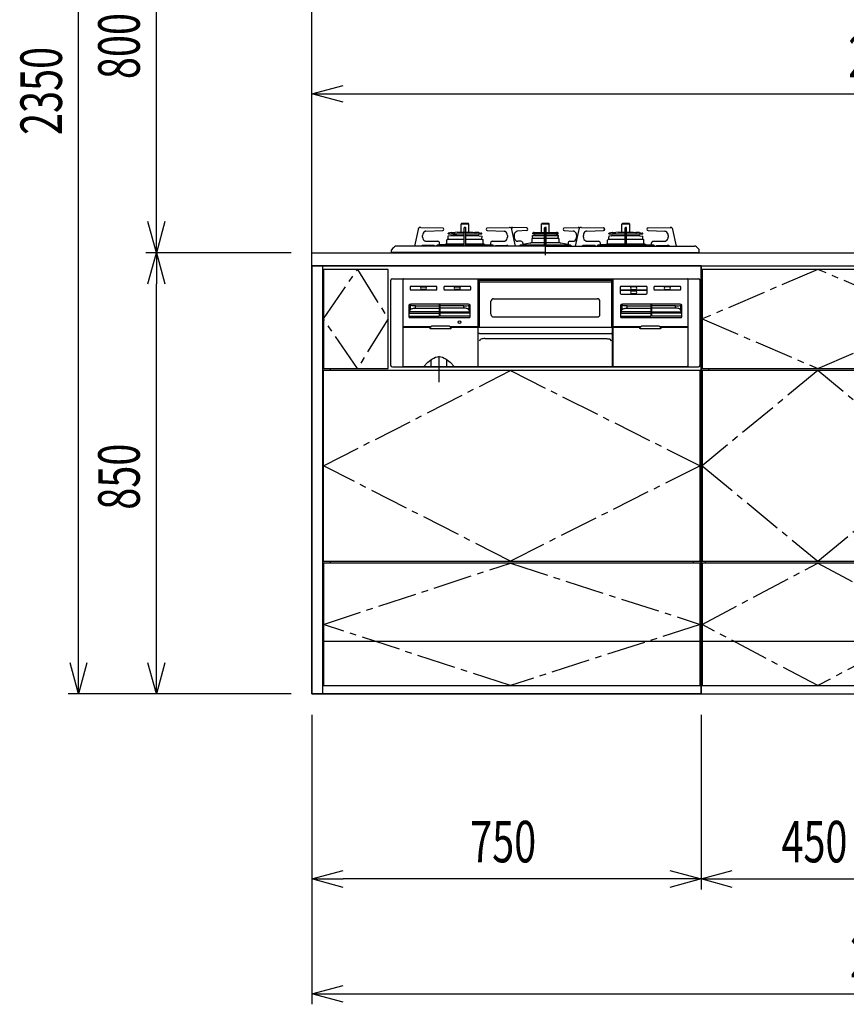
# Model space of a CAD drawing. Extents: x -4495 to 19820, y -3770 to 13755.
# Drawn here: x 987 to 2580, y 5852 to 7749 of the extents above; entities that cross this region are included whole.
import ezdxf

# ---------------------------------------------------------------- set-up
doc = ezdxf.new("R2010")
doc.units = 0
doc.header["$LTSCALE"] = 100
doc.header["$PDMODE"] = 3
for name, pattern in [('CENTER', [50.8, 31.75, -6.35, 6.35, -6.35]), ('CENTER2', [1.125, 0.75, -0.125, 0.125, -0.125]), ('DASHED', [3, 2, -1]), ('PHANTOM', [2.5, 1.25, -0.25, 0.25, -0.25, 0.25, -0.25])]:
    doc.linetypes.add(name, pattern=pattern)
doc.layers.get('0').update_dxf_attribs({"linetype": 'CONTINUOUS'})
doc.layers.get('DEFPOINTS').update_dxf_attribs({"linetype": 'CONTINUOUS'})
for name, color, linetype in [('CEN', 2, 'CENTER2'), ('DIM', 1, 'CONTINUOUS'), ('THN', 4, 'CONTINUOUS')]:
    doc.layers.add(name, color=color, linetype=linetype)
doc.styles.get("Standard").update_dxf_attribs({"font": 'TXT.shx', "width": 0.7, "bigfont": 'BIGFONT.shx'})
doc.dimstyles.get("Standard").update_dxf_attribs({"dimscale": 40, "dimtxt": 2, "dimasz": 1.5, "dimexe": 0.5, "dimexo": 1, "dimgap": 0.8, "dimtad": 1, "dimblk": 'OPEN30', "dimcen": 0, "dimclrd": 1, "dimclre": 1, "dimclrt": 7, "dimazin": 3, "dimtm": 0.5, "dimtfac": 1, "dimtmove": 0, "dimatfit": 3})

# ---------------------------------------------------------------- blocks, each defined once
blk = doc.blocks.new('RB31AW13A16R_正面_')
at = {"linetype": 'CONTINUOUS'}
for p, q in [((-245.5, 45.1), (-252.5, 12.9)), ((-241.2, 48.9), (-241.7, 48.9)), ((-240.4, 48.9), (-241.2, 48.9)), ((-240.4, 48.9), (-197.9, 47.9)), ((-230.2, 41.5), (-197.8, 42.9)), ((-230.2, 41.5), (-230.2, 41.5)), ((-197.8, 42.9), (-197.8, 42.9)), ((-181.4, 38.8), (-186.7, 37.9)), ((-180.8, 38.8), (-174.2, 38.8)), ((-169.8, 39.8), (-174.2, 38.8)), ((-169.8, 39.8), (-140.2, 39.8)), ((-162.5, 55.9), (-147.5, 55.9)), ((-162.5, 39.8), (-162.5, 55.9)), ((-161, 56.9), (-149, 56.9)), ((-156.5, 13), (-156.5, 48.2)), ((-155.8, 48.9), (-154.3, 48.9)), ((-153.6, 13), (-153.6, 48.2)), ((-147.5, 39.8), (-147.5, 55.9)), ((-140.2, 39.8), (-135.8, 38.8)), ((-134.1, 38.8), (-135.8, 38.8)), ((-129.2, 38.8), (-134.1, 38.8)), ((-128.6, 38.8), (-123.3, 37.9)), ((-112.2, 42.9), (-79.8, 41.5)), ((-112.2, 42.9), (-112.2, 42.9)), ((-112.1, 47.9), (-69.6, 48.9)), ((-78.5, 41.3), (-79.8, 41.5)), ((-79.8, 41.5), (-79.8, 41.5)), ((-77.5, 41), (-78.5, 41.3)), ((-68.8, 48.9), (-69.5, 48.9)), ((-68.2, 48.9), (-68.8, 48.9)), ((-57.5, 12.9), (-64.5, 45.1)), ((-64.2, 48.9), (-63.7, 48.9)), ((-63.7, 48.9), (-62.9, 48.9)), ((-36.4, 47.9), (-62.9, 48.9)), ((-36.3, 42.9), (-53.7, 41.7)), ((-53.7, 41.7), (-53.7, 41.7)), ((-36.3, 42.9), (-36.3, 42.9)), ((-23.1, 38.9), (-23.9, 38.6)), ((-21.4, 39.2), (21.4, 39.2)), ((-7.5, 55.9), (7.5, 55.9)), ((-7.5, 39.2), (-7.5, 55.9)), ((-6, 56.9), (6, 56.9)), ((-1.5, 13), (-1.5, 48.2)), ((0.8, 48.9), (-0.8, 48.9)), ((1.5, 13), (1.5, 48.2)), ((7.5, 39.2), (7.5, 55.9)), ((23.1, 38.9), (23.9, 38.6)), ((36.3, 42.9), (53.7, 41.7)), ((36.3, 42.9), (36.3, 42.9)), ((36.4, 47.9), (62.9, 48.9)), ((53.7, 41.7), (53.7, 41.7)), ((64.5, 45.1), (57.5, 12.9)), ((63.7, 48.9), (62.9, 48.9)), ((64.2, 48.9), (63.7, 48.9)), ((68.8, 48.9), (68.3, 48.9)), ((69.6, 48.9), (68.8, 48.9)), ((69.6, 48.9), (112.1, 47.9)), ((79.8, 41.5), (112.2, 42.9)), ((79.8, 41.5), (79.8, 41.5)), ((112.2, 42.9), (112.2, 42.9)), ((128.6, 38.8), (123.3, 37.9)), ((129.2, 38.8), (135.8, 38.8)), ((140.2, 39.8), (135.8, 38.8)), ((140.2, 39.8), (169.8, 39.8)), ((147.5, 55.9), (162.5, 55.9)), ((147.5, 39.8), (147.5, 55.9)), ((149, 56.9), (161, 56.9)), ((153.6, 13), (153.6, 48.2)), ((154.3, 48.9), (155.8, 48.9)), ((156.5, 13), (156.5, 48.2)), ((162.5, 39.8), (162.5, 55.9)), ((169.8, 39.8), (174.2, 38.8)), ((175.9, 38.8), (174.2, 38.8)), ((180.8, 38.8), (175.9, 38.8)), ((181.4, 38.8), (186.7, 37.9)), ((197.8, 42.9), (230.2, 41.5)), ((197.8, 42.9), (197.8, 42.9)), ((197.9, 47.9), (240.4, 48.9)), ((231.5, 41.3), (230.2, 41.5)), ((230.2, 41.5), (230.2, 41.5)), ((232.5, 41), (231.5, 41.3)), ((240.4, 48.9), (241.2, 48.9)), ((241.2, 48.9), (240.4, 48.9)), ((241.2, 48.9), (241.7, 48.9)), ((252.5, 13), (245.5, 45.1)), ((-236.8, 30.2), (-236.8, 33.5)), ((-230, 22.2), (-207.6, 22.2)), ((-190, 17.2), (-190, 24.5)), ((-188.2, 25.8), (-189.3, 25.4)), ((-188, 31.8), (-188, 30.3)), ((-188, 30.3), (-187.7, 30.2)), ((-187.8, 25.9), (-156.5, 25.9)), ((-187.7, 25.9), (-187.8, 25.9)), ((-182.5, 32.4), (-187.7, 32.1)), ((-187.5, 26.1), (-187.7, 30.2)), ((-187.5, 36.5), (-187.5, 37)), ((-187.3, 36.3), (-156.5, 36.3)), ((-181.6, 33.2), (-156.5, 33.2)), ((-153.6, 36.3), (-122.8, 36.3)), ((-153.6, 33.2), (-128.3, 33.2)), ((-153.6, 25.9), (-122, 25.9)), ((-128.5, 33.1), (-128.7, 33.1)), ((-127.5, 32.4), (-122.2, 32.1)), ((-122.5, 36.5), (-122.5, 37)), ((-122.5, 25.9), (-122.2, 32.1)), ((-122.3, 25.9), (-122.2, 25.9)), ((-121.8, 25.8), (-120.7, 25.4)), ((-120, 17.2), (-120, 24.5)), ((-102.9, 22.1), (-102.4, 22.2)), ((-102.4, 22.2), (-80, 22.2)), ((-73.2, 33.5), (-73.2, 30.2)), ((-60.2, 33.7), (-60.2, 30.2)), ((-47.2, 22.2), (-53.3, 22.2)), ((-27, 19.7), (-1.5, 19.7)), ((-26, 26.9), (-26, 19.6)), ((-25, 33.1), (-21.4, 33.3)), ((-25, 33.1), (-1.5, 33.1)), ((-25, 31.5), (-25, 33.1)), ((-24.5, 28.4), (-24.7, 31.3)), ((-24.5, 37.1), (-24.5, 37.7)), ((-24.5, 28.4), (-1.5, 28.4)), ((-24.3, 36.8), (-1.5, 36.8)), ((-22.5, 37.4), (-24.1, 36.8)), ((-21.4, 37.6), (21.4, 37.6)), ((-11.7, 37.6), (-21.4, 37.6)), ((-21.4, 36.6), (-21.4, 37.6)), ((-18.2, 36.6), (-21.4, 36.6)), ((-20.4, 33.9), (-20.5, 33.9)), ((-19.6, 32.9), (-19.9, 33.6)), ((-18.2, 36.6), (-18.2, 37.6)), ((-11.7, 36.6), (-18.2, 36.6)), ((-14.2, 36.6), (-14.2, 37.6)), ((-11.7, 36.6), (-11.7, 37.6)), ((1.5, 36.8), (24.2, 36.8)), ((1.5, 33.1), (25, 33.1)), ((1.5, 28.4), (24.5, 28.4)), ((1.5, 19.7), (27, 19.7)), ((11.7, 37.6), (21.4, 37.6)), ((11.7, 36.6), (11.7, 37.6)), ((11.7, 36.6), (12.5, 36.6)), ((12, 36.6), (13.5, 36.6)), ((13.5, 36.6), (21.4, 36.6)), ((14.2, 36.6), (14.2, 37.6)), ((18.2, 36.6), (18.2, 37.6)), ((19.7, 33.1), (19.9, 33.6)), ((20.4, 33.9), (20.5, 33.9)), ((21.4, 36.6), (21.4, 37.6)), ((25, 33.1), (21.4, 33.3)), ((22.5, 37.4), (24.1, 36.8)), ((24.5, 37.1), (24.5, 37.7)), ((24.5, 28.4), (24.7, 31.3)), ((25, 31.5), (24.6, 31.3)), ((25, 31.5), (25, 33.1)), ((26, 26.9), (26, 19.7)), ((47.2, 22.2), (53.3, 22.2)), ((60.2, 33.7), (60.2, 30.2)), ((73.2, 30.2), (73.2, 33.5)), ((80, 22.2), (102.4, 22.2)), ((120, 17.2), (120, 24.5)), ((122, 25.9), (120.7, 25.4)), ((122, 31.8), (122, 30.3)), ((122, 30.3), (122.3, 30.2)), ((122, 25.9), (153.6, 25.9)), ((127.5, 32.4), (122.3, 32.1)), ((122.5, 25.9), (122.3, 30.2)), ((122.5, 36.5), (122.5, 37)), ((122.7, 36.3), (153.6, 36.3)), ((128.5, 33.1), (153.6, 33.1)), ((156.5, 36.3), (187.2, 36.3)), ((156.5, 33.1), (181.5, 33.1)), ((156.5, 25.9), (188, 25.9)), ((182.5, 32.4), (187.8, 32.1)), ((187.5, 36.5), (187.5, 37)), ((187.5, 25.9), (187.8, 32.1)), ((188, 25.9), (189.3, 25.4)), ((190, 17.2), (190, 24.5)), ((207.1, 22.1), (207.6, 22.2)), ((207.6, 22.2), (230, 22.2)), ((236.8, 33.5), (236.8, 30.2)), ((-296.5, 0), (-296.5, 4.9)), ((0, 0.7), (-296.5, 0.7)), ((0, 0), (-296.5, 0)), ((-72.4, 13), (-287.7, 13)), ((-236.3, 14), (-235.9, 14.1)), ((-215.7, 14.2), (-234.7, 14.2)), ((-225.1, 13), (-225.1, 13.1)), ((-223.6, 13), (-223.7, 13.1)), ((-216.9, 14.2), (-217.2, 14.2)), ((-216.6, 14.1), (-216.9, 14.2)), ((-216.3, 14), (-216.6, 14.1)), ((-216, 13.9), (-216.3, 14)), ((-215.8, 13.7), (-216, 13.9)), ((-215.5, 13.5), (-215.8, 13.7)), ((-215.4, 14.2), (-215.7, 14.2)), ((-215.3, 13.3), (-215.5, 13.5)), ((-215.1, 14.1), (-215.4, 14.2)), ((-215.1, 13.1), (-215.3, 13.3)), ((-214.9, 14), (-215.1, 14.1)), ((-214.6, 13.9), (-214.9, 14)), ((-214.3, 13.7), (-214.6, 13.9)), ((-214.1, 13.5), (-214.3, 13.7)), ((-213.9, 13.3), (-214.1, 13.5)), ((-213.7, 13.1), (-213.9, 13.3)), ((-210.2, 13), (-210.1, 13.1)), ((-210.1, 13.1), (-210, 13.5)), ((-210, 13.5), (-209.9, 13.8)), ((-209.9, 13.8), (-209.7, 14.1)), ((-209.7, 14.1), (-209.5, 14.3)), ((-208.3, 15.4), (-209.5, 14.3)), ((-208.3, 15.4), (-156.5, 15.4)), ((-193.4, 16.2), (-204.2, 15.4)), ((-204.1, 16.2), (-204.1, 18.2)), ((-191.1, 17.2), (-156.5, 17.2)), ((-153.6, 17.2), (-118.9, 17.2)), ((-153.6, 15.4), (-101.7, 15.4)), ((-116.6, 16.2), (-105.8, 15.4)), ((-106.4, 13), (-106.3, 13.1)), ((-105.9, 18.2), (-105.9, 16.2)), ((-104.9, 13), (-104.9, 13.1)), ((-101.7, 15.4), (-100.5, 14.3)), ((-100.3, 14.1), (-100.5, 14.3)), ((-100.1, 13.8), (-100.3, 14.1)), ((-100, 13.5), (-100.1, 13.8)), ((-99.9, 13.1), (-100, 13.5)), ((-99.8, 13), (-99.9, 13.1)), ((-96.3, 13.1), (-96.1, 13.3)), ((-96.1, 13.3), (-95.9, 13.5)), ((-95.9, 13.5), (-95.7, 13.7)), ((-95.7, 13.7), (-95.4, 13.9)), ((-95.4, 13.9), (-95.1, 14)), ((-95.1, 14), (-94.9, 14.1)), ((-94.9, 14.1), (-94.6, 14.2)), ((-94.9, 13.1), (-94.7, 13.3)), ((-94.7, 13.3), (-94.5, 13.5)), ((-94.6, 14.2), (-94.3, 14.2)), ((-94.5, 13.5), (-94.2, 13.7)), ((-94.3, 14.2), (-75.3, 14.2)), ((-94.2, 13.7), (-94, 13.9)), ((-94, 13.9), (-93.7, 14)), ((-93.7, 14), (-93.4, 14.1)), ((-93.4, 14.1), (-93.1, 14.2)), ((-93.1, 14.2), (-92.8, 14.2)), ((-74.1, 14.1), (-73.7, 14)), ((-69.3, 13), (-72.4, 13)), ((0, 13), (-69.3, 13)), ((-49.6, 13.5), (-49.7, 13.1)), ((-49.7, 13.1), (-49.7, 13)), ((-49.5, 13.8), (-49.6, 13.5)), ((-49.3, 14.1), (-49.5, 13.8)), ((-48, 15.4), (-49.3, 14.1)), ((-47.9, 15.4), (-1.5, 15.4)), ((-29.5, 18.5), (-43.7, 16.1)), ((-43.7, 18.2), (-43.7, 16.2)), ((0, 13), (69.3, 13)), ((0, 0.7), (296.5, 0.7)), ((0, 0), (296.5, 0)), ((1.5, 15.4), (48, 15.4)), ((43.7, 16.1), (29.5, 18.5)), ((43.7, 18.2), (43.7, 16.2)), ((48, 15.4), (49.3, 14.1)), ((49.3, 14.1), (49.5, 13.8)), ((49.5, 13.8), (49.6, 13.5)), ((49.6, 13.5), (49.7, 13.1)), ((49.7, 13.1), (49.7, 13)), ((69.3, 13), (72.4, 13)), ((72.4, 13), (287.7, 13)), ((94.3, 14.2), (75.3, 14.2)), ((93.1, 14.2), (92.8, 14.2)), ((93.4, 14.1), (93.1, 14.2)), ((93.7, 14), (93.4, 14.1)), ((94, 13.9), (93.7, 14)), ((94.2, 13.7), (94, 13.9)), ((94.5, 13.5), (94.2, 13.7)), ((94.6, 14.2), (94.3, 14.2)), ((94.7, 13.3), (94.5, 13.5)), ((94.9, 14.1), (94.6, 14.2)), ((94.9, 13.1), (94.7, 13.3)), ((95.1, 14), (94.9, 14.1)), ((95.4, 13.9), (95.1, 14)), ((95.7, 13.7), (95.4, 13.9)), ((95.9, 13.5), (95.7, 13.7)), ((96.1, 13.3), (95.9, 13.5)), ((96.3, 13.1), (96.1, 13.3)), ((99.8, 13), (99.9, 13.1)), ((99.9, 13.1), (100, 13.5)), ((100, 13.5), (100.1, 13.8)), ((100.1, 13.8), (100.3, 14.1)), ((100.3, 14.1), (101.6, 15.4)), ((101.7, 15.4), (153.6, 15.4)), ((104.9, 13), (104.9, 13.1)), ((116.6, 16.2), (105.8, 15.4)), ((105.9, 16.2), (105.9, 18.2)), ((106.4, 13), (106.3, 13.1)), ((118.9, 17.2), (153.7, 17.2)), ((156.3, 17.2), (191.1, 17.2)), ((156.5, 15.4), (208.4, 15.4)), ((193.4, 16.2), (204.2, 15.4)), ((204.1, 18.2), (204.1, 16.2)), ((209.7, 14.1), (208.4, 15.4)), ((209.9, 13.8), (209.7, 14.1)), ((210, 13.5), (209.9, 13.8)), ((210.1, 13.1), (210, 13.5)), ((210.2, 13), (210.1, 13.1)), ((213.6, 13), (213.7, 13.1)), ((213.7, 13.1), (213.9, 13.3)), ((213.9, 13.3), (214.1, 13.5)), ((214.1, 13.5), (214.3, 13.7)), ((214.3, 13.7), (214.6, 13.9)), ((214.6, 13.9), (214.9, 14)), ((214.9, 14), (215.1, 14.1)), ((215.1, 14.1), (215.4, 14.2)), ((215.1, 13.1), (215.3, 13.3)), ((215.1, 13), (215.1, 13.1)), ((215.3, 13.3), (215.5, 13.5)), ((215.4, 14.2), (215.7, 14.2)), ((215.5, 13.5), (215.8, 13.7)), ((215.7, 14.2), (234.7, 14.2)), ((215.8, 13.7), (216, 13.9)), ((216, 13.9), (216.3, 14)), ((216.3, 14), (216.6, 14.1)), ((216.6, 14.1), (216.9, 14.2)), ((216.9, 14.2), (217.2, 14.2)), ((230.9, 14.1), (231.3, 14)), ((296.5, 0), (296.5, 4.9)), ((-298, -217), (-298, -53)), ((-295, -50), (295, -50)), ((-274.5, -51.7), (-274.5, -51.2)), ((-274.5, -220), (-274.5, -51.7)), ((-273.5, -50.2), (273.5, -50.2)), ((-130.5, -50.2), (-130.5, -220)), ((-128.8, -53.2), (-128.3, -53.2)), ((-128.8, -143.5), (-128.8, -53.2)), ((-128.3, -53.1), (-128.3, -52.6)), ((-128.3, -52.6), (128.3, -52.6)), ((-128.3, -53.1), (-128.3, -54.2)), ((-128, -55.2), (-128, -143.5)), ((-126.3, -56.2), (126.3, -56.2)), ((128, -143.5), (128, -55.2)), ((128.3, -52.6), (128.3, -53.1)), ((128.3, -53.1), (128.3, -54.2)), ((128.8, -53.2), (128.3, -53.2)), ((128.8, -143.5), (128.8, -53.2)), ((130.5, -220), (130.5, -50.2)), ((274.5, -51.2), (274.5, -51.7)), ((274.5, -51.7), (274.5, -219)), ((298, -217), (298, -53)), ((-261, -66.7), (-261, -69.7)), ((-211, -64.7), (-259, -64.7)), ((-259, -71.7), (-211, -71.7)), ((-238.5, -65.7), (-231.5, -65.7)), ((-231.5, -70.7), (-238.5, -70.7)), ((-209, -69.7), (-209, -66.7)), ((-196, -66.7), (-196, -69.7)), ((-146, -64.7), (-194, -64.7)), ((-194, -71.7), (-146, -71.7)), ((-173.5, -65.7), (-166.5, -65.7)), ((-166.5, -70.7), (-173.5, -70.7)), ((-144, -69.7), (-144, -66.7)), ((144, -66.7), (144, -69.7)), ((144, -69.7), (144, -74.7)), ((144, -74.7), (144, -77.7)), ((194, -64.7), (146, -64.7)), ((146, -71.7), (194, -71.7)), ((194, -72.7), (146, -72.7)), ((173.5, -65.7), (166.5, -65.7)), ((166.5, -70.7), (173.5, -70.7)), ((173.5, -73.7), (166.5, -73.7)), ((196, -74.7), (196, -66.7)), ((196, -77.7), (196, -74.7)), ((209, -66.7), (209, -69.7)), ((259, -64.7), (211, -64.7)), ((211, -71.7), (259, -71.7)), ((238.5, -65.7), (231.5, -65.7)), ((231.5, -70.7), (238.5, -70.7)), ((261, -69.7), (261, -66.7)), ((-105, -118.6), (-105, -93.6)), ((-100, -88.6), (100, -88.6)), ((105, -118.6), (105, -93.6)), ((146, -79.7), (194, -79.7)), ((166.5, -78.7), (173.5, -78.7)), ((-263, -101.1), (-263, -123.5)), ((-262.4, -100.5), (-261.7, -100.9)), ((-262.2, -113.8), (-260.4, -109.9)), ((-261.7, -100.9), (-260.4, -101.5)), ((-260.3, -101.6), (-260.4, -101.5)), ((-260.4, -109.9), (-260, -109.3)), ((-259, -101.8), (-260.3, -101.6)), ((-260, -109.3), (-259.2, -108.7)), ((-259.2, -108.7), (-258.2, -108.1)), ((-256.8, -102.1), (-259, -101.8)), ((-258.2, -108.1), (-257, -107.6)), ((-151, -99), (-257, -99)), ((-257, -107.6), (-255.6, -107.3)), ((-253.9, -102.2), (-256.8, -102.1)), ((-255.6, -107.3), (-254, -107)), ((-254, -107), (-252.3, -106.8)), ((-250.6, -102.2), (-253.9, -102.2)), ((-252.3, -106.8), (-250.6, -106.7)), ((-250.6, -102.2), (-204.5, -102.2)), ((-250.6, -106.7), (-204.5, -106.7)), ((-204.5, -99.5), (-204.5, -122)), ((-203.5, -99.5), (-203.5, -122)), ((-157.4, -102.2), (-203.5, -102.2)), ((-157.4, -106.7), (-203.5, -106.7)), ((-157.4, -102.2), (-154.1, -102.2)), ((-155.7, -106.8), (-157.4, -106.7)), ((-154, -107), (-155.7, -106.8)), ((-154.1, -102.2), (-151.2, -102.1)), ((-152.4, -107.3), (-154, -107)), ((-151, -107.6), (-152.4, -107.3)), ((-151.2, -102.1), (-149, -101.8)), ((-149.8, -108.1), (-151, -107.6)), ((-148.8, -108.7), (-149.8, -108.1)), ((-149, -101.8), (-147.7, -101.6)), ((-148, -109.3), (-148.8, -108.7)), ((-147.6, -109.9), (-148, -109.3)), ((-147.7, -101.6), (-147.6, -101.5)), ((-146.3, -100.9), (-147.6, -101.5)), ((-145.8, -113.8), (-147.6, -109.9)), ((-145.6, -100.5), (-146.3, -100.9)), ((-145, -123.5), (-145, -101.1)), ((145, -101.1), (145, -123.5)), ((145.6, -100.5), (146.3, -100.9)), ((145.8, -113.8), (147.6, -109.9)), ((146.3, -100.9), (147.6, -101.5)), ((147.7, -101.6), (147.6, -101.5)), ((147.6, -109.9), (148, -109.3)), ((149, -101.8), (147.7, -101.6)), ((148, -109.3), (148.8, -108.7)), ((148.8, -108.7), (149.8, -108.1)), ((151.2, -102.1), (149, -101.8)), ((149.8, -108.1), (151, -107.6)), ((257, -99), (151, -99)), ((151, -107.6), (152.4, -107.3)), ((154.1, -102.2), (151.2, -102.1)), ((152.4, -107.3), (154, -107)), ((154, -107), (155.7, -106.8)), ((157.4, -102.2), (154.1, -102.2)), ((155.7, -106.8), (157.4, -106.7)), ((157.4, -102.2), (203.5, -102.2)), ((157.4, -106.7), (203.5, -106.7)), ((203.5, -99.5), (203.5, -122)), ((204.5, -99.5), (204.5, -122)), ((250.6, -102.2), (204.5, -102.2)), ((250.6, -106.7), (204.5, -106.7)), ((250.6, -102.2), (253.9, -102.2)), ((252.3, -106.8), (250.6, -106.7)), ((254, -107), (252.3, -106.8)), ((253.9, -102.2), (256.8, -102.1)), ((255.6, -107.3), (254, -107)), ((257, -107.6), (255.6, -107.3)), ((256.8, -102.1), (259, -101.8)), ((258.2, -108.1), (257, -107.6)), ((259.2, -108.7), (258.2, -108.1)), ((259, -101.8), (260.3, -101.6)), ((260, -109.3), (259.2, -108.7)), ((260.4, -109.9), (260, -109.3)), ((260.3, -101.6), (260.4, -101.5)), ((261.7, -100.9), (260.4, -101.5)), ((262.2, -113.8), (260.4, -109.9)), ((262.4, -100.5), (261.7, -100.9)), ((263, -123.5), (263, -101.1)), ((-262.5, -122), (-204.5, -122)), ((-261.5, -125), (-146.5, -125)), ((-145.5, -122), (-203.5, -122)), ((-100, -123.6), (100, -123.6)), ((145.5, -122), (203.5, -122)), ((146.5, -125), (261.5, -125)), ((262.5, -122), (204.5, -122)), ((-220.8, -142.5), (-274.5, -142.5)), ((-274.5, -143.5), (-221.5, -143.5)), ((-222.3, -145.5), (-222.3, -144.5)), ((-222.2, -145.6), (-222.3, -145.5)), ((-222.2, -145.7), (-222.2, -145.6)), ((-222.2, -145.6), (-222.2, -145.6)), ((-222.2, -145.8), (-222.2, -145.7)), ((-222.2, -145.7), (-222.2, -145.7)), ((-222.2, -145.9), (-222.2, -145.8)), ((-222.1, -146), (-222.2, -145.9)), ((-222.2, -145.9), (-222.2, -145.9)), ((-222, -146.1), (-222.1, -146)), ((-222.1, -146), (-222.1, -146)), ((-222, -146.2), (-222, -146.1)), ((-221.9, -146.3), (-222, -146.2)), ((-222, -146.2), (-222, -146.2)), ((-221.8, -146.3), (-221.9, -146.3)), ((-221.9, -146.3), (-221.9, -146.3)), ((-221.7, -146.4), (-221.8, -146.3)), ((-221.6, -146.4), (-221.7, -146.4)), ((-221.7, -146.4), (-221.7, -146.4)), ((-221.6, -146.5), (-221.6, -146.4)), ((-221.5, -146.5), (-221.6, -146.5)), ((-221.4, -146.5), (-221.5, -146.5)), ((-221.3, -146.5), (-221.4, -146.5)), ((-221.4, -146.5), (-221.4, -146.5)), ((-221.2, -146.5), (-221.3, -146.5)), ((-183.3, -146.5), (-221.2, -146.5)), ((-186.2, -141.5), (-218.3, -141.5)), ((-130.5, -142.5), (-183.7, -142.5)), ((-183.2, -146.5), (-183.3, -146.5)), ((-183.1, -146.5), (-183.2, -146.5)), ((-183, -146.5), (-183.1, -146.5)), ((-183.1, -146.5), (-183.1, -146.5)), ((-183, -143.5), (-130.5, -143.5)), ((-182.9, -146.5), (-183, -146.5)), ((-182.8, -146.4), (-182.9, -146.4)), ((-182.9, -146.4), (-182.9, -146.5)), ((-182.7, -146.3), (-182.8, -146.4)), ((-182.8, -146.4), (-182.8, -146.4)), ((-182.6, -146.3), (-182.7, -146.3)), ((-182.5, -146.2), (-182.6, -146.3)), ((-182.6, -146.3), (-182.6, -146.3)), ((-182.4, -146), (-182.5, -146.1)), ((-182.5, -146.1), (-182.5, -146.2)), ((-182.5, -146.2), (-182.5, -146.2)), ((-182.3, -145.9), (-182.4, -146)), ((-182.4, -146), (-182.4, -146)), ((-182.3, -145.5), (-182.3, -144.5)), ((-182.3, -145.5), (-182.3, -145.6)), ((-182.3, -145.6), (-182.3, -145.6)), ((-182.3, -145.6), (-182.3, -145.7)), ((-182.3, -145.7), (-182.3, -145.7)), ((-182.3, -145.7), (-182.3, -145.8)), ((-182.3, -145.8), (-182.3, -145.9)), ((-182.3, -145.9), (-182.3, -145.9)), ((-129.5, -143.5), (129.5, -143.5)), ((-129.5, -220), (-129.5, -143.5)), ((129.5, -220), (129.5, -143.5)), ((183.8, -142.5), (130.5, -142.5)), ((130.5, -143.5), (183, -143.5)), ((182.3, -144.5), (182.3, -145.5)), ((182.3, -145.6), (182.3, -145.5)), ((182.3, -145.7), (182.3, -145.6)), ((182.3, -145.6), (182.3, -145.6)), ((182.3, -145.8), (182.3, -145.7)), ((182.3, -145.7), (182.3, -145.7)), ((182.3, -145.9), (182.3, -145.8)), ((182.4, -146), (182.3, -145.9)), ((182.3, -145.9), (182.3, -145.9)), ((182.5, -146.1), (182.4, -146)), ((182.4, -146), (182.4, -146)), ((182.5, -146.2), (182.5, -146.1)), ((182.6, -146.3), (182.5, -146.2)), ((182.5, -146.2), (182.5, -146.2)), ((182.7, -146.3), (182.6, -146.3)), ((182.6, -146.3), (182.6, -146.3)), ((182.8, -146.4), (182.7, -146.3)), ((182.9, -146.4), (182.8, -146.4)), ((182.8, -146.4), (182.8, -146.4)), ((182.9, -146.5), (182.9, -146.4)), ((183, -146.5), (182.9, -146.5)), ((183.1, -146.5), (183, -146.5)), ((183.2, -146.5), (183.1, -146.5)), ((183.1, -146.5), (183.1, -146.5)), ((183.3, -146.5), (183.2, -146.5)), ((221.2, -146.5), (183.3, -146.5)), ((218.3, -141.5), (186.2, -141.5)), ((274.5, -142.5), (220.7, -142.5)), ((221.3, -146.5), (221.2, -146.5)), ((221.4, -146.5), (221.3, -146.5)), ((221.5, -146.5), (221.4, -146.5)), ((221.4, -146.5), (221.4, -146.5)), ((221.5, -143.5), (274.5, -143.5)), ((221.6, -146.5), (221.5, -146.5)), ((221.7, -146.4), (221.6, -146.4)), ((221.6, -146.4), (221.6, -146.5)), ((221.8, -146.3), (221.7, -146.4)), ((221.7, -146.4), (221.7, -146.4)), ((221.9, -146.3), (221.8, -146.3)), ((222, -146.2), (221.9, -146.3)), ((221.9, -146.3), (221.9, -146.3)), ((222.1, -146), (222, -146.1)), ((222, -146.1), (222, -146.2)), ((222, -146.2), (222, -146.2)), ((222.2, -145.9), (222.1, -146)), ((222.1, -146), (222.1, -146)), ((222.3, -145.5), (222.2, -145.6)), ((222.2, -145.6), (222.2, -145.6)), ((222.2, -145.6), (222.2, -145.7)), ((222.2, -145.7), (222.2, -145.7)), ((222.2, -145.7), (222.2, -145.8)), ((222.2, -145.8), (222.2, -145.9)), ((222.2, -145.9), (222.2, -145.9)), ((222.3, -144.5), (222.3, -145.5)), ((-127.3, -155.5), (-125.1, -155.5)), ((-126.3, -168.9), (-124.3, -166.5)), ((-125.1, -155.5), (-116.7, -155.5)), ((-116.7, -155.5), (116.7, -155.5)), ((-116.7, -165.4), (116.7, -165.4)), ((-116.7, -165.4), (-116.7, -165.4)), ((116.7, -155.5), (125.1, -155.5)), ((116.7, -165.4), (117.4, -165.4)), ((116.7, -165.4), (116.7, -165.4)), ((117.4, -165.4), (118.6, -165.4)), ((118.6, -165.4), (119.8, -165.5)), ((119.8, -165.5), (120.9, -165.6)), ((120.9, -165.6), (121.9, -165.8)), ((121.9, -165.8), (122.8, -165.9)), ((122.8, -165.9), (123.5, -166.1)), ((123.5, -166.1), (124, -166.3)), ((124, -166.3), (124.2, -166.4)), ((124.2, -166.4), (124.3, -166.5)), ((124.3, -166.5), (124.3, -166.5)), ((124.3, -166.5), (126.3, -168.9)), ((125.1, -155.5), (127.3, -155.5)), ((-226.4, -211), (-218.8, -205)), ((-220, -220), (-220, -205.8)), ((-218.8, -205), (-215.1, -202.8)), ((-215.1, -202.8), (-211.6, -201.2)), ((-211.6, -201.2), (-208.2, -200.3)), ((-208.2, -200.3), (-205, -200)), ((-205, -200), (-201.8, -200.3)), ((-201.8, -200.3), (-198.4, -201.2)), ((-198.4, -201.2), (-194.9, -202.8)), ((-194.9, -202.8), (-191.2, -205)), ((-191.2, -205), (-183.6, -211)), ((-190, -220), (-190, -205.8)), ((-295, -220), (295, -220)), ((273.5, -220), (-274.5, -220)), ((-235, -220), (-226.4, -211)), ((-183.6, -211), (-175, -220)), ((129, -218), (129, -218)), ((274.5, -219), (273.5, -219)), ((273.5, -219), (273.5, -220))]:
    blk.add_line(p, q, dxfattribs=at)
at = {"linetype": 'PHANTOM'}
for p, q in [((-1.5, 44.5), (-1.4, 44.5)), ((-1.4, 44.5), (-1.4, 44.5)), ((-1.4, 44.5), (-1.3, 44.5)), ((-1.3, 44.5), (-1.2, 44.5)), ((-1.2, 44.5), (-1.1, 44.6)), ((-1.1, 44.6), (-1, 44.6)), ((-1, 44.6), (-0.9, 44.6)), ((-0.9, 44.6), (-0.8, 44.6)), ((-0.8, 44.6), (0.8, 44.6)), ((0.8, 44.6), (0.9, 44.6)), ((0.9, 44.6), (1, 44.6)), ((1, 44.6), (1.1, 44.6)), ((1.1, 44.6), (1.2, 44.5)), ((1.2, 44.5), (1.3, 44.5)), ((1.3, 44.5), (1.4, 44.5)), ((1.4, 44.5), (1.4, 44.5)), ((1.4, 44.5), (1.5, 44.5)), ((112.2, 47.9), (112.1, 47.9)), ((112.3, 47.8), (112.2, 47.9)), ((112.3, 43), (112.2, 42.9)), ((112.2, 42.9), (112.2, 42.9)), ((112.4, 47.7), (112.3, 47.8)), ((112.3, 47.8), (112.3, 47.8)), ((112.4, 43.1), (112.3, 43)), ((112.3, 43), (112.3, 43)), ((112.4, 47.6), (112.4, 47.7)), ((112.4, 47.5), (112.4, 47.6)), ((112.5, 47.3), (112.4, 47.5)), ((112.5, 43.3), (112.4, 43.2)), ((112.4, 43.2), (112.4, 43.1)), ((112.5, 47.2), (112.5, 47.3)), ((113, 47.1), (112.5, 47.2)), ((112.5, 43.6), (113.1, 43.8)), ((112.5, 43.6), (112.5, 43.5)), ((112.5, 43.5), (112.5, 43.3)), ((113.5, 46.7), (113, 47.1)), ((113.1, 43.8), (113.6, 44.2)), ((113.9, 46.1), (113.5, 46.7)), ((113.6, 44.2), (113.9, 44.7)), ((114, 45.4), (113.9, 46.1)), ((113.9, 44.7), (114, 45.4)), ((-262.4, 12.9), (-262.5, 12.9)), ((-262.5, 12.9), (-262.5, 12.9)), ((-262.5, 12.9), (-262.5, 12.9)), ((67.6, 12.9), (67.5, 12.9)), ((67.5, 12.9), (67.5, 12.9)), ((67.5, 12.9), (67.5, 12.9)), ((-204.5, -113.8), (-262.2, -113.8)), ((-260.4, -101.5), (-260.4, -109.9)), ((-250.6, -106.7), (-250.6, -102.2)), ((-203.5, -113.8), (-145.8, -113.8)), ((-157.4, -106.7), (-157.4, -102.2)), ((-147.6, -101.5), (-147.6, -109.9)), ((203.5, -113.8), (145.8, -113.8)), ((147.6, -101.5), (147.6, -109.9)), ((157.4, -106.7), (157.4, -102.2)), ((204.5, -113.8), (262.2, -113.8)), ((250.6, -106.7), (250.6, -102.2)), ((260.4, -101.5), (260.4, -109.9)), ((-262.5, -116.6), (-204.5, -116.6)), ((-145.5, -116.6), (-203.5, -116.6)), ((145.5, -116.6), (203.5, -116.6)), ((262.5, -116.6), (204.5, -116.6))]:
    blk.add_line(p, q, dxfattribs=at)
at = {"linetype": 'CENTER'}
blk.add_line((-170.9, 33.2), (-177.9, 33.2), dxfattribs=at)
at = {"linetype": 'CONTINUOUS'}
blk.add_circle((-165.5, -133.8), 2.5, dxfattribs=at)
for centre, radius, start, end in [((-240.9, 44.3), 4.66, 99.5187, 169.7135), ((-228.8, 33.8), 8.03, 118.7748, 182.2001), ((-230, 35.8), 5.71, 92.358, 117.7536), ((-198.2, 45.4), 2.52, 278.0045, 82.9365), ((-186.5, 37), 1, 98.7462, 180), ((-180.8, 35.2), 3.6, 90, 98.7462), ((-161, 55.9), 1, 90, 180), ((-155.5, 47.9), 1, 90, 180), ((-155.8, 48.2), 0.7, 90, 180), ((-154.6, 47.9), 1, 0, 90), ((-154.3, 48.2), 0.7, 0, 90), ((-149, 55.9), 1, 0, 90), ((-129.2, 35.2), 3.6, 81.2538, 90), ((-123.5, 37), 1, 0, 81.2538), ((-111.8, 45.4), 2.52, 97.0572, 262.0018), ((-81.3, 33.8), 8.07, 358.1959, 62.9764), ((-69, 44.3), 4.57, 9.7306, 80.0204), ((-63.4, 44.2), 4.68, 99.2976, 127.2319), ((-51.9, 33.9), 8.28, 125.4556, 181.3547), ((-53.3, 35.9), 5.8, 93.9276, 125.25), ((-36.7, 45.4), 2.53, 279.3896, 82.178), ((-23.5, 37.7), 1, 111.8014, 180), ((-21.4, 34.6), 4.6, 90, 111.8014), ((-6, 55.9), 1, 90, 180), ((-0.8, 48.2), 0.7, 90, 180), ((0.8, 48.2), 0.7, 0, 90), ((6, 55.9), 1, 0, 90), ((21.4, 34.6), 4.6, 68.1986, 90), ((23.5, 37.7), 1, 0, 68.1986), ((36.7, 45.4), 2.53, 97.822, 260.6104), ((53.3, 35.9), 5.8, 54.75, 86.0724), ((51.9, 33.9), 8.28, 358.6453, 54.5444), ((63.4, 44.2), 4.68, 52.7681, 80.7024), ((69.1, 44.3), 4.66, 99.5187, 169.7135), ((81.2, 33.8), 8.03, 118.7748, 182.2001), ((80, 35.8), 5.71, 92.358, 117.7536), ((111.8, 45.4), 2.52, 278.0045, 82.9365), ((123.5, 37), 1, 98.7462, 180), ((129.2, 35.2), 3.6, 90, 98.7462), ((149, 55.9), 1, 90, 180), ((154.3, 48.2), 0.7, 90, 180), ((154.6, 47.9), 1, 90, 180), ((155.5, 47.9), 1, 0, 90), ((155.8, 48.2), 0.7, 0, 90), ((161, 55.9), 1, 0, 90), ((180.8, 35.2), 3.6, 81.2538, 90), ((186.5, 37), 1, 0, 81.2538), ((198.2, 45.4), 2.52, 97.0572, 262.0018), ((228.7, 33.8), 8.07, 358.1959, 62.9764), ((240.9, 44.3), 4.66, 10.2865, 80.4813), ((-228.8, 29.9), 8.01, 177.9751, 243.68), ((-230.2, 26.9), 4.7, 242.1905, 272.3309), ((-207.8, 18.5), 3.75, 356.0626, 87.2417), ((-189, 24.5), 1, 110, 180), ((-187.8, 24.9), 1, 90, 110), ((-187.7, 31.8), 0.3, 93, 180), ((-187.2, 36.5), 0.3, 180, 278.7462), ((-187.2, 26.1), 0.3, 183, 223.0342), ((-182.5, 32.9), 0.5, 273, 343.1515), ((-181.5, 32.6), 0.5, 90, 163.1515), ((-128.5, 32.6), 0.5, 16.8485, 90), ((-127.5, 32.9), 0.5, 196.8485, 267), ((-122.8, 36.5), 0.3, 261.2538, 0), ((-122.2, 24.9), 1, 70, 90), ((-121, 24.5), 1, 0, 70), ((-102, 18.4), 3.9, 103.0633, 182.2455), ((-80, 27.7), 5.47, 269.9509, 292.9922), ((-81.1, 29.9), 7.89, 293.8638, 2.5103), ((-52.4, 29.8), 7.81, 177.0905, 249.6658), ((-53.3, 27.7), 5.5, 251.6282, 270.1443), ((-47.4, 18.4), 3.8, 356.8685, 86.4358), ((-30.4, 23.4), 5, 279.6987, 312.3163), ((-24.5, 26.9), 1.5, 90, 180), ((-24.2, 37.1), 0.3, 180, 291.8014), ((-21.4, 34.6), 3, 90, 111.8014), ((-21.4, 33.8), 0.5, 273, 337.241), ((-20.5, 33.4), 0.5, 90, 157.241), ((-20.4, 33.4), 0.5, 20, 90), ((20.4, 33.4), 0.5, 90, 160), ((20.5, 33.4), 0.5, 22.759, 90), ((21.4, 33.8), 0.5, 202.759, 267), ((21.4, 34.6), 3, 68.1986, 90), ((24.2, 37.1), 0.3, 248.1986, 0), ((24.5, 26.9), 1.5, 0, 90), ((30.4, 23.4), 5, 227.6837, 260.3013), ((47.4, 18.4), 3.8, 93.5642, 183.1315), ((53.3, 27.7), 5.5, 269.8557, 288.3718), ((52.4, 29.8), 7.81, 290.3342, 2.9095), ((81.2, 29.9), 8.01, 177.9751, 243.68), ((79.8, 26.9), 4.7, 242.1905, 272.3309), ((102.2, 18.5), 3.75, 356.0626, 87.2417), ((121, 24.5), 1, 110, 180), ((122.3, 31.8), 0.3, 93, 180), ((122.8, 36.5), 0.3, 180, 278.7462), ((127.5, 32.9), 0.5, 273, 343.1515), ((128.5, 32.6), 0.5, 90, 163.1515), ((181.5, 32.6), 0.5, 16.8485, 90), ((182.5, 32.9), 0.5, 196.8485, 267), ((182.5, 32.9), 0.5, 196.8485, 267), ((187.2, 36.5), 0.3, 261.2538, 0), ((189, 24.5), 1, 0, 70), ((208, 18.4), 3.9, 103.7356, 182.2455), ((230, 27.7), 5.47, 269.9509, 292.9922), ((228.9, 29.9), 7.89, 293.8638, 2.5103), ((-294.5, 4.9), 2, 144.3184, 180), ((-275.8, -8.5), 25, 122.5495, 144.3184), ((-294.5, 0.5), 0.5, 180, 270), ((-287.7, 10), 3, 90, 122.5495), ((-234.8, 5.7), 8.51, 89.6207, 120.7986), ((-205.9, 16.2), 1.82, 334.3064, 0.342), ((-194.2, 21.1), 5, 278.6536, 307.9436), ((-115.8, 21.1), 5, 232.0564, 261.3464), ((-104.3, 16.1), 1.59, 177.7167, 207.6349), ((-75.2, 5.7), 8.51, 59.2014, 90.3793), ((-45.5, 16.2), 1.82, 334.3064, 0.342), ((45.2, 16.1), 1.59, 177.7167, 207.6349), ((75.2, 5.7), 8.51, 89.6207, 120.7986), ((104.1, 16.2), 1.82, 334.3064, 0.342), ((115.8, 21.1), 5, 278.6536, 307.9436), ((194.2, 21.1), 5, 232.0564, 261.3464), ((205.7, 16.1), 1.59, 177.7167, 207.6349), ((216.3, 12.7), 3, 6.6998, 31.1089), ((234.8, 5.7), 8.51, 59.2014, 90.3793), ((287.7, 10), 3, 57.4505, 90), ((275.8, -8.5), 25, 35.6816, 57.4505), ((294.5, 4.9), 2, 0, 35.6816), ((-295, -53), 3, 90, 180), ((-273.5, -51.2), 1, 90, 180), ((-126.3, -54.2), 2, 180, 270), ((126.3, -54.2), 2, 270, 0), ((273.5, -51.2), 1, 0, 90), ((295, -53), 3, 0, 90), ((-259, -66.7), 2, 90, 180), ((-259, -69.7), 2, 180, 270), ((-238.5, -68.2), 2.5, 90, 180), ((-238.5, -68.2), 2.5, 180, 270), ((-231.5, -68.2), 2.5, 0, 90), ((-231.5, -68.2), 2.5, 270, 0), ((-211, -66.7), 2, 0, 90), ((-211, -69.7), 2, 270, 0), ((-194, -66.7), 2, 90, 180), ((-194, -69.7), 2, 180, 270), ((-173.5, -68.2), 2.5, 90, 180), ((-173.5, -68.2), 2.5, 180, 270), ((-166.5, -68.2), 2.5, 0, 90), ((-166.5, -68.2), 2.5, 270, 0), ((-146, -66.7), 2, 0, 90), ((-146, -69.7), 2, 270, 0), ((146, -66.7), 2, 90, 180), ((146, -69.7), 2, 180, 270), ((146, -74.7), 2, 90, 180), ((166.5, -68.2), 2.5, 90, 180), ((166.5, -68.2), 2.5, 180, 270), ((166.5, -76.2), 2.5, 90, 180), ((173.5, -68.2), 2.5, 0, 90), ((173.5, -68.2), 2.5, 270, 0), ((173.5, -76.2), 2.5, 0, 90), ((194, -66.7), 2, 0, 90), ((194, -69.7), 2, 270, 0), ((194, -74.7), 2, 0, 90), ((211, -66.7), 2, 90, 180), ((211, -69.7), 2, 180, 270), ((231.5, -68.2), 2.5, 90, 180), ((231.5, -68.2), 2.5, 180, 270), ((238.5, -68.2), 2.5, 0, 90), ((238.5, -68.2), 2.5, 270, 0), ((259, -66.7), 2, 0, 90), ((259, -69.7), 2, 270, 0), ((-100, -93.6), 5, 90, 180), ((100, -93.6), 5, 0, 90), ((146, -77.7), 2, 180, 270), ((166.5, -76.2), 2.5, 180, 270), ((173.5, -76.2), 2.5, 270, 0), ((194, -77.7), 2, 270, 0), ((-261.5, -101.1), 1.5, 105.3495, 180), ((-254, -116.2), 8.48, 163.5554, 182.6779), ((-257, -117.5), 18.5, 90, 105.3495), ((-151, -117.5), 18.5, 74.6505, 90), ((-146.5, -101.1), 1.5, 0, 74.6505), ((-154, -116.2), 8.48, 357.3212, 16.4456), ((146.5, -101.1), 1.5, 105.3495, 180), ((154, -116.2), 8.48, 163.5554, 182.6779), ((151, -117.5), 18.5, 90, 105.3495), ((257, -117.5), 18.5, 74.6505, 90), ((261.5, -101.1), 1.5, 0, 74.6505), ((254, -116.2), 8.48, 357.3212, 16.4456), ((-261.5, -123.5), 1.5, 180, 270), ((-146.5, -123.5), 1.5, 270, 0), ((-100, -118.6), 5, 180, 270), ((100, -118.6), 5, 270, 0), ((146.5, -123.5), 1.5, 180, 270), ((261.5, -123.5), 1.5, 270, 0), ((-221.3, -144.4), 0.876, 105.8076, 164.0742), ((-218.3, -145), 3.53, 106.7416, 161.4847), ((-218.4, -144.6), 3.08, 88.0848, 107.4238), ((-186.1, -144.5), 2.99, 72.4512, 92.3757), ((-186.2, -145), 3.49, 18.0306, 73.4355), ((-183.2, -144.4), 0.859, 15.2907, 74.7161), ((183.2, -144.4), 0.876, 105.8135, 164.0743), ((186.2, -145), 3.53, 106.75, 161.4721), ((186.1, -144.6), 3.08, 88.0872, 107.4198), ((218.4, -144.5), 2.99, 72.4504, 92.3724), ((218.3, -145), 3.49, 18.0319, 73.4278), ((221.3, -144.4), 0.859, 15.2904, 74.7144), ((-127.3, -157.1), 1.6, 89.9482, 119.3279), ((-127.2, -168.2), 1.17, 273.189, 321.0108), ((-118.1, -182.6), 17.3, 85.5955, 111.3141), ((127.2, -168.2), 1.17, 218.9892, 266.811), ((127.3, -157.1), 1.6, 60.6721, 90.0518), ((-295, -217), 3, 180, 270), ((295, -217), 3, 270, 0)]:
    blk.add_arc(centre, radius, start, end, dxfattribs=at)
at = {"linetype": 'DASHED'}
for centre in [(-133.8, 57.2), (176.2, 57.2)]:
    blk.add_arc(centre, 18.4, 269.0054, 270, dxfattribs=at)
at = {"layer": 'CEN'}
for p, q in [((0, -4.5), (0, 48.9)), ((-205, -249), (-205, -199))]:
    blk.add_line(p, q, dxfattribs=at)
blk = doc.blocks.new('_OPEN30')
at = {"color": 0, "linetype": 'BYBLOCK'}
for p, q in [((-1, 0.268), (0, 0)), ((0, 0), (-1, -0.268)), ((0, 0), (-1, 0))]:
    blk.add_line(p, q, dxfattribs=at)
blk = doc.blocks.new('*D15')
at = {"layer": 'DEFPOINTS', "color": 0}
for p in [(2300, 6450), (2750, 6455.7), (2750, 6093.5)]:
    blk.add_point(p, dxfattribs=at)
at = {"layer": 'DIM', "color": 1}
for p, q in [((2750, 6415.7), (2750, 6073.5)), ((2300, 6410), (2300, 6073.5)), ((2360, 6093.5), (2690, 6093.5))]:
    blk.add_line(p, q, dxfattribs=at)
at = {"layer": 'DIM', "color": 1, "xscale": 60, "yscale": 60, "zscale": 60, "rotation": 180}
blk.add_blockref('_OPEN30', (2300, 6093.5), dxfattribs=at)
at = {"layer": 'DIM', "color": 1, "xscale": 60, "yscale": 60, "zscale": 60}
blk.add_blockref('_OPEN30', (2750, 6093.5), dxfattribs=at)
at = {"layer": 'DIM', "color": 7, "linetype": 'CONTINUOUS', "width": 0.7}
blk.add_text('450', height=80, dxfattribs=at).set_placement((2455, 6125.5))
blk = doc.blocks.new('*D17')
at = {"layer": 'DEFPOINTS', "color": 0}
for p in [(1250, 7300), (1550, 7300), (1550, 6450)]:
    blk.add_point(p, dxfattribs=at)
at = {"layer": 'DIM', "color": 1}
for p, q in [((1510, 7300), (1230, 7300)), ((1250, 6510), (1250, 7240)), ((1510, 6450), (1230, 6450))]:
    blk.add_line(p, q, dxfattribs=at)
at = {"layer": 'DIM', "color": 1, "xscale": 60, "yscale": 60, "zscale": 60}
for p, rotation in [((1250, 7300), 90), ((1250, 6450), 270)]:
    blk.add_blockref('_OPEN30', p, dxfattribs=dict(at, rotation=rotation))
at = {"layer": 'DIM', "color": 7, "linetype": 'CONTINUOUS', "width": 0.7}
blk.add_text('850', height=80, rotation=90, dxfattribs=at).set_placement((1218, 6805))
blk = doc.blocks.new('*D18')
at = {"layer": 'DEFPOINTS', "color": 0}
for p in [(1100, 8800), (1550, 8800), (1550, 6450)]:
    blk.add_point(p, dxfattribs=at)
at = {"layer": 'DIM', "color": 1}
for p, q in [((1510, 8800), (1080, 8800)), ((1100, 6510), (1100, 8740)), ((1510, 6450), (1080, 6450))]:
    blk.add_line(p, q, dxfattribs=at)
at = {"layer": 'DIM', "color": 1, "xscale": 60, "yscale": 60, "zscale": 60}
for p, rotation in [((1100, 8800), 90), ((1100, 6450), 270)]:
    blk.add_blockref('_OPEN30', p, dxfattribs=dict(at, rotation=rotation))
at = {"layer": 'DIM', "color": 7, "linetype": 'CONTINUOUS', "width": 0.7}
blk.add_text('2350', height=80, rotation=90, dxfattribs=at).set_placement((1068, 7527))
blk = doc.blocks.new('*D19')
at = {"layer": 'DEFPOINTS', "color": 0}
for p in [(1250, 8100), (1550, 8100), (1550, 7300)]:
    blk.add_point(p, dxfattribs=at)
at = {"layer": 'DIM', "color": 1}
for p, q in [((1510, 8100), (1230, 8100)), ((1250, 7360), (1250, 8040)), ((1510, 7300), (1230, 7300))]:
    blk.add_line(p, q, dxfattribs=at)
at = {"layer": 'DIM', "color": 1, "xscale": 60, "yscale": 60, "zscale": 60}
for p, rotation in [((1250, 8100), 90), ((1250, 7300), 270)]:
    blk.add_blockref('_OPEN30', p, dxfattribs=dict(at, rotation=rotation))
at = {"layer": 'DIM', "color": 7, "linetype": 'CONTINUOUS', "width": 0.7}
blk.add_text('800', height=80, rotation=90, dxfattribs=at).set_placement((1218, 7634.7))
blk = doc.blocks.new('A$C44AA11B0')
for p, q in [((0, 825), (0, 0)), ((750, 825), (0, 825)), ((20, 825), (20, 0)), ((750, 825), (750, 0)), ((35, 627), (35, 623)), ((35, 256), (35, 252)), ((735, 256), (735, 252)), ((750, 0), (0, 0))]:
    blk.add_line(p, q)
at = {"layer": 'CEN'}
blk.add_lwpolyline([(87.5, 818), (147, 722.5), (87.5, 627), (22, 722.5), (87.5, 818)], dxfattribs=at)
for points in [[(382.5, 256), (22, 439.5), (382.5, 623), (748.2, 439.6)], [(382.5, 16), (22, 134), (382.5, 252), (748, 134)]]:
    blk.add_lwpolyline(points, close=True, dxfattribs=at)
at = {"layer": 'THN'}
for p, q in [((748, 623), (22, 623)), ((22, 256), (22, 623)), ((748, 256), (748, 623)), ((22, 256), (748, 256)), ((22, 102), (748, 102))]:
    blk.add_line(p, q, dxfattribs=at)
for points in [[(147, 627), (147, 818), (22, 818), (22, 627)], [(748, 16), (748, 252), (22, 252), (22, 16)]]:
    blk.add_lwpolyline(points, close=True, dxfattribs=at)
blk = doc.blocks.new('A$C7C0C40C1')
for p, q in [((0, 0), (0, 825)), ((0, 825), (450, 825)), ((450, 0), (450, 825)), ((15, 623), (15, 627)), ((435, 623), (435, 627)), ((8.1, 256), (8.1, 252)), ((435, 252), (435, 256)), ((2, 150), (0, 150)), ((2, 150), (0, 150)), ((448, 150), (450, 150)), ((448, 150), (450, 150)), ((448, 150), (450, 150)), ((0, 0), (450, 0))]:
    blk.add_line(p, q)
at = {"layer": 'CEN'}
for points in [[(225, 627), (448, 722.5), (225, 818), (2, 722.5)], [(225, 256), (448, 439.5), (225, 623), (2, 439.5)]]:
    blk.add_lwpolyline(points, close=True, dxfattribs=at)
blk.add_lwpolyline([(2, 134), (225, 252), (448, 134), (225, 16), (2, 134)], dxfattribs=at)
at = {"layer": 'THN'}
for p, q in [((448, 818), (2, 818)), ((2, 818), (2, 627)), ((448, 627), (448, 818)), ((2, 627), (448, 627)), ((448, 623), (2, 623)), ((2, 623), (2, 256)), ((448, 256), (448, 623)), ((2, 256), (448, 256)), ((448, 252), (2, 252)), ((2, 252), (2, 16)), ((448, 16), (448, 252)), ((2, 102), (448, 102)), ((2, 16), (448, 16))]:
    blk.add_line(p, q, dxfattribs=at)
blk = doc.blocks.new('*D42')
at = {"layer": 'DEFPOINTS', "color": 0}
for p in [(1550, 6450), (2300, 6450), (1550, 6093.5)]:
    blk.add_point(p, dxfattribs=at)
at = {"layer": 'DIM', "color": 1}
for p, q in [((1550, 6410), (1550, 6073.5)), ((2300, 6410), (2300, 6073.5)), ((2240, 6093.5), (1610, 6093.5))]:
    blk.add_line(p, q, dxfattribs=at)
at = {"layer": 'DIM', "color": 1, "xscale": 60, "yscale": 60, "zscale": 60, "rotation": 180}
blk.add_blockref('_OPEN30', (1550, 6093.5), dxfattribs=at)
at = {"layer": 'DIM', "color": 1, "xscale": 60, "yscale": 60, "zscale": 60}
blk.add_blockref('_OPEN30', (2300, 6093.5), dxfattribs=at)
at = {"layer": 'DIM', "color": 7, "linetype": 'CONTINUOUS', "width": 0.7}
blk.add_text('750', height=80, dxfattribs=at).set_placement((1855, 6125.5))
blk = doc.blocks.new('*D82')
at = {"color": 1}
for p, q in [((1550, 7390), (1550, 7626.2)), ((3825, 7390), (3825, 7626.2)), ((1610, 7606.2), (3765, 7606.2))]:
    blk.add_line(p, q, dxfattribs=at)
at = {"layer": 'DEFPOINTS', "color": 0}
for p in [(3825, 7606.2), (1550, 7350), (3825, 7350)]:
    blk.add_point(p, dxfattribs=at)
at = {"color": 1, "xscale": 60, "yscale": 60, "zscale": 60, "rotation": 180}
blk.add_blockref('_OPEN30', (1550, 7606.2), dxfattribs=at)
at = {"color": 1, "xscale": 60, "yscale": 60, "zscale": 60}
blk.add_blockref('_OPEN30', (3825, 7606.2), dxfattribs=at)
at = {"color": 7, "linetype": 'CONTINUOUS', "width": 0.7}
blk.add_text('2275', height=80, dxfattribs=at).set_placement((2583.8, 7638.2))
blk = doc.blocks.new('*D83')
at = {"color": 1}
for p, q in [((1550, 6410), (1550, 5852.1)), ((3820, 6410), (3820, 5852.1)), ((1610, 5872.1), (3760, 5872.1))]:
    blk.add_line(p, q, dxfattribs=at)
at = {"layer": 'DEFPOINTS', "color": 0}
for p in [(1550, 6450), (3820, 6450), (3820, 5872.1)]:
    blk.add_point(p, dxfattribs=at)
at = {"color": 1, "xscale": 60, "yscale": 60, "zscale": 60, "rotation": 180}
blk.add_blockref('_OPEN30', (1550, 5872.1), dxfattribs=at)
at = {"color": 1, "xscale": 60, "yscale": 60, "zscale": 60}
blk.add_blockref('_OPEN30', (3820, 5872.1), dxfattribs=at)
at = {"color": 7, "linetype": 'CONTINUOUS', "width": 0.7}
blk.add_text('2270', height=80, dxfattribs=at).set_placement((2587, 5904.1))

msp = doc.modelspace()

# ---------------------------------------------------------------- linework, layer by layer
for p, q in [((1550, 6450), (1550, 8800)), ((1550, 7300), (3825, 7300)), ((1550, 7275), (3825, 7275)), ((1550, 6450), (3800, 6450))]:
    msp.add_line(p, q)

# ---------------------------------------------------------------- block references
for name, p in [('RB31AW13A16R_正面_', (2000, 7300)), ('A$C44AA11B0', (1550, 6450)), ('A$C7C0C40C1', (2300, 6450))]:
    msp.add_blockref(name, p)

# ---------------------------------------------------------------- dimensions: what is measured, and where the dimension line sits
for base, p1, p2, picture, middle in [((3825, 7606.171), (1550, 7350), (3825, 7350), '*D82', (2687.5, 7678.171)), ((3820, 5872.05), (1550, 6450), (3820, 6450), '*D83', (2685, 5944.05))]:
    dim = msp.add_linear_dim(base=base, p1=p1, p2=p2, dimstyle='STANDARD')
    dim.commit()
    dim.dimension.update_dxf_attribs({"geometry": picture, "text_midpoint": middle})
at = {"layer": 'DIM'}
for base, p1, p2, picture, middle in [((1100, 8800), (1550, 6450), (1550, 8800), '*D18', (1028, 7625)), ((1250, 8100), (1550, 7300), (1550, 8100), '*D19', (1178, 7700)), ((1250, 7300), (1550, 6450), (1550, 7300), '*D17', (1178, 6875))]:
    dim = msp.add_linear_dim(base=base, p1=p1, p2=p2, angle=90, dimstyle='STANDARD', dxfattribs=at)
    dim.commit()
    dim.dimension.update_dxf_attribs({"geometry": picture, "text_midpoint": middle})
for base, p2, picture, middle in [((1550, 6093.494), (1550, 6450), '*D42', (1925, 6165.494)), ((2750, 6093.494), (2750, 6455.708), '*D15', (2525, 6165.494))]:
    dim = msp.add_linear_dim(base=base, p1=(2300, 6450), p2=p2, dimstyle='STANDARD', dxfattribs=at)
    dim.commit()
    dim.dimension.update_dxf_attribs({"geometry": picture, "text_midpoint": middle})

doc.saveas('drawing.dxf')
